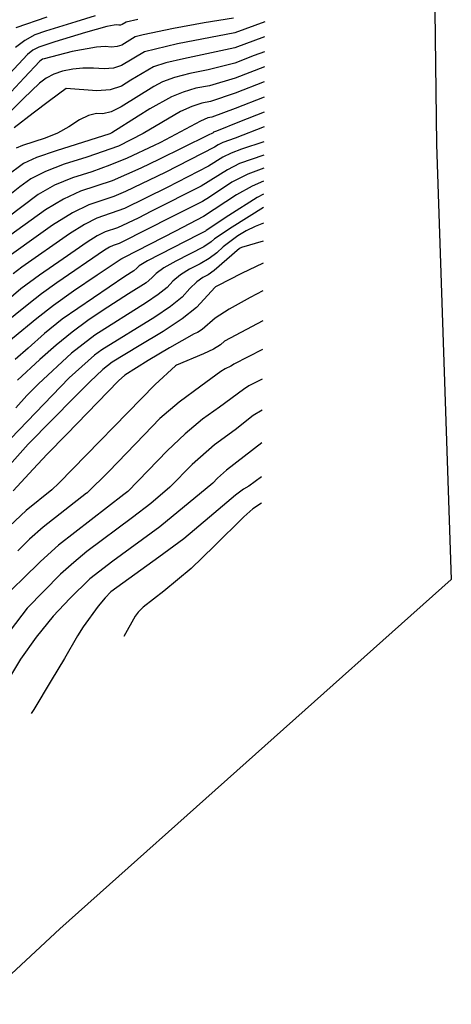
# Model space of a CAD drawing. Extents: x 1269897 to 1275597, y 523015 to 527763.
# Drawn here: x 1275407 to 1275595, y 523824 to 524255 of the extents above; entities that cross this region are included whole.
import ezdxf

# ---------------------------------------------------------------- set-up
doc = ezdxf.new("R2010")
doc.units = 0
doc.header["$MEASUREMENT"] = 0
doc.layers.get('0').update_dxf_attribs({"linetype": 'CONTINUOUS'})
doc.layers.add('Obscure', color=1, linetype='CONTINUOUS')

msp = doc.modelspace()

# ---------------------------------------------------------------- linework, layer by layer
at = {"color": 128, "linetype": 'ByBlock', "lineweight": -2, "flags": 128}
for points, elevation in [([(1275439.62, 524256.48), (1275431.13, 524253.93), (1275417.92, 524249.78), (1275413.2, 524248.16), (1275408.81, 524245.76), (1275404.76, 524242.57)], 366), ([(1275513.82, 524253.85), (1275500.7, 524249.07), (1275475.66, 524244.23), (1275461.14, 524240.71), (1275451.21, 524234.7), (1275447.71, 524233.59), (1275443.6, 524233.23), (1275438.89, 524233.64), (1275434.29, 524233.61), (1275429.78, 524233.14), (1275425.38, 524232.23), (1275421.51, 524230.92), (1275418.15, 524229.2), (1275415.33, 524227.07), (1275408.21, 524220.33), (1275399.73, 524211.68)], 372), ([(1275458.35, 524254.9), (1275453.21, 524253.78), (1275451.41, 524252.69), (1275450.77, 524252.48), (1275450.02, 524252.42), (1275449.16, 524252.49), (1275448, 524252.42), (1275444.73, 524251.83), (1275435.4, 524249.2), (1275421.94, 524245.13), (1275414.91, 524242.83), (1275412.39, 524241.45), (1275410.07, 524239.62), (1275402.1, 524231.07)], 368), ([(1275418.43, 524255.87), (1275404.97, 524251.27)], 364), ([(1275513.78, 524247.32), (1275500.75, 524242.45), (1275478.32, 524237.74), (1275470.48, 524235.89), (1275465.11, 524234.17), (1275455.19, 524228.34), (1275451.11, 524225.7), (1275446.18, 524224.14), (1275440.39, 524223.64), (1275426.99, 524224.76), (1275426.87, 524224.73), (1275419.59, 524219.33), (1275412.45, 524213.94), (1275404.24, 524207.42)], 374), ([(1275513.73, 524240.71), (1275509.15, 524239.12), (1275500.8, 524235.83), (1275489.12, 524232.82), (1275480.98, 524231.25), (1275474.29, 524229.53), (1275469.07, 524227.63), (1275465.31, 524225.58), (1275451.01, 524216.71), (1275446.57, 524214.52), (1275442.94, 524213.55), (1275440.14, 524213.79), (1275436.72, 524212.92), (1275432.7, 524210.95), (1275428.06, 524207.86), (1275423.07, 524205.22), (1275417.71, 524203.02), (1275407.78, 524199.79), (1275405.07, 524198.63)], 376), ([(1275513.69, 524234.19), (1275500.85, 524229.2), (1275489.63, 524225.92), (1275483.64, 524224.77), (1275478.1, 524223.16), (1275473.03, 524221.1), (1275463.58, 524215.75), (1275458.49, 524212.61), (1275446.91, 524205.29), (1275445.99, 524204.86), (1275422.54, 524197.48), (1275414.02, 524194.45), (1275408.26, 524191.87), (1275400.87, 524186.33)], 378), ([(1275513.59, 524220.94), (1275500.95, 524215.96), (1275490.64, 524212.12), (1275488.95, 524211.79), (1275485.73, 524210.43), (1275468.15, 524201), (1275467.95, 524200.87), (1275465.46, 524199.68), (1275453.6, 524194.14), (1275446.08, 524191.08), (1275438.11, 524188.25), (1275429.69, 524185.65), (1275421.86, 524182.35), (1275414.63, 524178.35), (1275394.19, 524162.93)], 382), ([(1275513.55, 524214.3), (1275502.74, 524210.05), (1275492.78, 524206.03), (1275492.26, 524205.87), (1275491.83, 524205.7), (1275491.47, 524205.52), (1275491.19, 524205.34), (1275488.81, 524204.13), (1275467.55, 524193.6), (1275459.6, 524189.8), (1275446.99, 524184.29), (1275433.26, 524179.73), (1275425.78, 524176.3), (1275417.82, 524171.58), (1275399.1, 524158.06)], 384), ([(1275513.5, 524207.88), (1275500.88, 524202.94), (1275495.49, 524201.07), (1275493.47, 524200.06), (1275491.9, 524198.99), (1275470.22, 524187.97), (1275452.91, 524179.55), (1275447.78, 524177.45), (1275436.83, 524173.81), (1275429.7, 524170.24), (1275421.01, 524164.82), (1275410.78, 524157.55), (1275400.42, 524150.18)], 386), ([(1275513.46, 524201.38), (1275503.66, 524198.19), (1275499.16, 524196.44), (1275495.47, 524194.59), (1275489.26, 524190.65), (1275471.09, 524181.43), (1275452.4, 524172.17), (1275440.41, 524167.9), (1275435.01, 524165.18), (1275428.38, 524161.03), (1275407.6, 524146.47), (1275403.71, 524143.57)], 388), ([(1275513.38, 524189.85), (1275506.48, 524187.17), (1275499.47, 524183.66), (1275489.7, 524177.17), (1275486.52, 524175.27), (1275479.9, 524171.95), (1275472.83, 524168.33), (1275451.36, 524157.42), (1275450.15, 524156.92), (1275447.56, 524156.06), (1275445.84, 524155.2), (1275443.74, 524153.88), (1275422.85, 524139.67), (1275416.11, 524134.85), (1275410.6, 524130.53), (1275379.06, 524105.16)], 392), ([(1275513.34, 524184.12), (1275508.3, 524181.97), (1275501.47, 524178.2), (1275487.07, 524168.61), (1275474.75, 524162.32), (1275452.24, 524150.78), (1275451.4, 524150.33), (1275451.25, 524150.19), (1275451.14, 524150.11), (1275450.99, 524150.03), (1275440.5, 524143), (1275430.15, 524136.06), (1275421.33, 524129.73), (1275414.04, 524124.01), (1275382.06, 524097.77)], 394), ([(1275513.3, 524178.39), (1275510.54, 524177.05), (1275498.09, 524169.08), (1275488.21, 524162.53), (1275487.97, 524162.31), (1275484.7, 524160.59), (1275462.54, 524149.25), (1275458.82, 524147.04), (1275457.91, 524146.05), (1275456.57, 524144.96), (1275452.58, 524142.43), (1275425.16, 524123.68), (1275417.49, 524117.49), (1275410.26, 524111.07), (1275404.57, 524106.11)], 396), ([(1275513.26, 524172.57), (1275499.5, 524164.05), (1275491.9, 524158.94), (1275490.41, 524157.54), (1275487.1, 524155.45), (1275474.98, 524149.15), (1275469.74, 524146.18), (1275466.25, 524143.74), (1275464.49, 524141.84), (1275461.89, 524139.72), (1275454.17, 524134.83), (1275443.14, 524127.75), (1275436.38, 524123.22), (1275429.51, 524118.09), (1275422.51, 524112.37), (1275415.39, 524106.05), (1275405.67, 524097.09)], 398), ([(1275513.16, 524157.84), (1275503.63, 524155.07), (1275502.78, 524154.65), (1275491.74, 524145.02), (1275489.06, 524143.16), (1275486.8, 524142.03), (1275484.15, 524140.03), (1275481.09, 524137.16), (1275477.64, 524133.41), (1275472.53, 524129.25), (1275465.76, 524124.65), (1275442.61, 524110.37), (1275439.39, 524107.97), (1275428.28, 524098.05), (1275398.97, 524067.57)], 402), ([(1275513.09, 524148.29), (1275503.72, 524143.68), (1275493.09, 524138.4), (1275492.35, 524137.93), (1275492.13, 524137.73), (1275483.9, 524128.87), (1275477.74, 524123.9), (1275469.42, 524118.29), (1275458.94, 524112.03), (1275447.09, 524104.87), (1275442.92, 524101.76), (1275437.32, 524096.38), (1275430.42, 524089.46), (1275420.8, 524079.72), (1275410.33, 524069.05), (1275402.17, 524059.86)], 404), ([(1275513.01, 524136.22), (1275507.43, 524133.29), (1275498.29, 524128.1), (1275492.17, 524124.12), (1275486.48, 524119.29), (1275484.44, 524117.96), (1275482.94, 524117.35), (1275472.11, 524111.19), (1275462.79, 524105.65), (1275452.55, 524099.26), (1275449.89, 524096.72), (1275427.06, 524073.32), (1275418.67, 524064.62), (1275412.47, 524058.06), (1275403.69, 524048.62)], 406), ([(1275512.92, 524122.99), (1275496.2, 524114.07), (1275494.42, 524112.48), (1275491.35, 524110.66), (1275487.01, 524108.61), (1275475.24, 524103.66), (1275474.73, 524103.26), (1275465.82, 524095.15), (1275423.71, 524051.91), (1275420.68, 524049.02), (1275409.48, 524040.04), (1275399.71, 524030.79)], 408), ([(1275512.74, 524097.48), (1275506.84, 524094.51), (1275504.47, 524093.04), (1275494.02, 524085.28), (1275486.63, 524079.94), (1275478.98, 524073.54), (1275471.06, 524066.07), (1275462.88, 524057.54), (1275453.87, 524048.34), (1275452.22, 524047.02), (1275423.6, 524024.89), (1275415.66, 524017.73), (1275408.17, 524010.33), (1275399.72, 524002.03)], 412), ([(1275512.65, 524083.93), (1275508.8, 524081.55), (1275500.82, 524075.35), (1275491.84, 524068.78), (1275482.11, 524060.11), (1275472.28, 524050.17), (1275464.05, 524043.08), (1275456, 524036.92), (1275436.04, 524022.13), (1275430.24, 524017.31), (1275424.5, 524012.1), (1275409.81, 523997.22), (1275402.36, 523987.52), (1275397.17, 523979.65), (1275383.57, 523954.51), (1275380.61, 523946.87), (1275376.16, 523935.83), (1275371.92, 523926.69), (1275370.37, 523921.03), (1275369.71, 523916.39)], 414), ([(1275512.55, 524069.61), (1275497.05, 524057.61), (1275493.16, 524054.15), (1275491.12, 524052.02), (1275467.9, 524032.91), (1275447.36, 524017.86), (1275437.23, 524010.09), (1275428.5, 524001.54), (1275421.27, 523993.71), (1275413.86, 523984.62), (1275406.98, 523974.96), (1275401.69, 523966.23), (1275397.25, 523956.66), (1275391.16, 523940.6), (1275386.24, 523930.11)], 416), ([(1275512.45, 524054.71), (1275506.83, 524050.66), (1275504.58, 524049.37), (1275500.97, 524046.68), (1275489.66, 524037.15), (1275478.39, 524027.68), (1275467.41, 524019.55), (1275446.45, 524004.37), (1275443.94, 524001.82), (1275440.9, 523998.18), (1275434.31, 523989.14), (1275431.88, 523985.23), (1275426.2, 523975.19), (1275420.44, 523965.6), (1275412.73, 523952.96), (1275411.64, 523951.18)], 418)]:
    msp.add_lwpolyline(points, dxfattribs=dict(at, elevation=elevation))
at = {"color": 47, "linetype": 'ByBlock', "lineweight": -2, "flags": 128}
for points, elevation in [([(1275500.12, 524255.52), (1275487.33, 524253.37), (1275473.87, 524250.88), (1275460.57, 524248.19), (1275457.18, 524247.24), (1275451.31, 524243.69), (1275449.24, 524243.03), (1275446.81, 524242.83), (1275444.03, 524243.07), (1275440.24, 524242.83), (1275429.62, 524240.91), (1275417.31, 524237.74), (1275416.62, 524237.5), (1275415.97, 524237.15), (1275415.38, 524236.68), (1275408.58, 524229.37), (1275402.87, 524223.24)], 370), ([(1275513.64, 524227.6), (1275500.9, 524222.58), (1275490.14, 524219.02), (1275486.29, 524218.28), (1275481.92, 524216.79), (1275477, 524214.56), (1275460.56, 524205.02), (1275449.8, 524199.5), (1275435.96, 524194.6), (1275426.11, 524191.57), (1275417.94, 524188.4), (1275411.45, 524185.11), (1275406.62, 524181.68), (1275391.14, 524169.35)], 380), ([(1275513.42, 524195.57), (1275502.82, 524191.81), (1275497.47, 524189.13), (1275485.97, 524181.93), (1275464.33, 524170.96), (1275458.44, 524167.98), (1275449.36, 524163.76), (1275443.98, 524161.98), (1275440.43, 524160.19), (1275436.06, 524157.45), (1275425.68, 524150.15), (1275415.22, 524143.07), (1275407.16, 524137.05), (1275400.63, 524131.45)], 390), ([(1275513.21, 524165.74), (1275509.61, 524164.33), (1275505.73, 524162.42), (1275502.03, 524160.16), (1275495.59, 524155.34), (1275492.86, 524152.78), (1275489.49, 524150.3), (1275485.51, 524147.91), (1275480.89, 524145.59), (1275476.95, 524143.1), (1275473.67, 524140.45), (1275471.06, 524137.63), (1275467.21, 524134.48), (1275462.11, 524131.02), (1275439.5, 524116.8), (1275429.31, 524108.83), (1275414.89, 524095.52), (1275409.79, 524090.33), (1275404.87, 524084.92)], 400), ([(1275512.83, 524110.5), (1275500.24, 524104.03), (1275499.78, 524103.62), (1275498.99, 524103.15), (1275496.44, 524102.04), (1275494.55, 524100.92), (1275485.88, 524094.39), (1275476.4, 524087.47), (1275467.92, 524080.28), (1275461.05, 524073.13), (1275445.62, 524057.1), (1275435.92, 524047.64), (1275435.81, 524047.55), (1275416.82, 524032.67), (1275410.94, 524027.43), (1275405.75, 524022.31)], 410), ([(1275512.37, 524043.16), (1275508.57, 524040.82), (1275504.64, 524037.29), (1275491.75, 524024.4), (1275481.67, 524014.7), (1275469.68, 524004.68), (1275460.63, 523997.66), (1275458.44, 523995.54), (1275457.15, 523993.83), (1275452.21, 523984.85)], 420)]:
    msp.add_lwpolyline(points, dxfattribs=dict(at, elevation=elevation))
at = {"layer": 'Obscure'}
msp.add_polyline3d([(1275586.58, 524387.68, 340.16), (1275588.95, 524200.18, 402.88), (1275595.46, 524009.81, 430.07), (1275424.18, 523856.92, 427.33), (1275326.3, 523765.88, 410.79)], dxfattribs=at)

doc.saveas('drawing.dxf')
